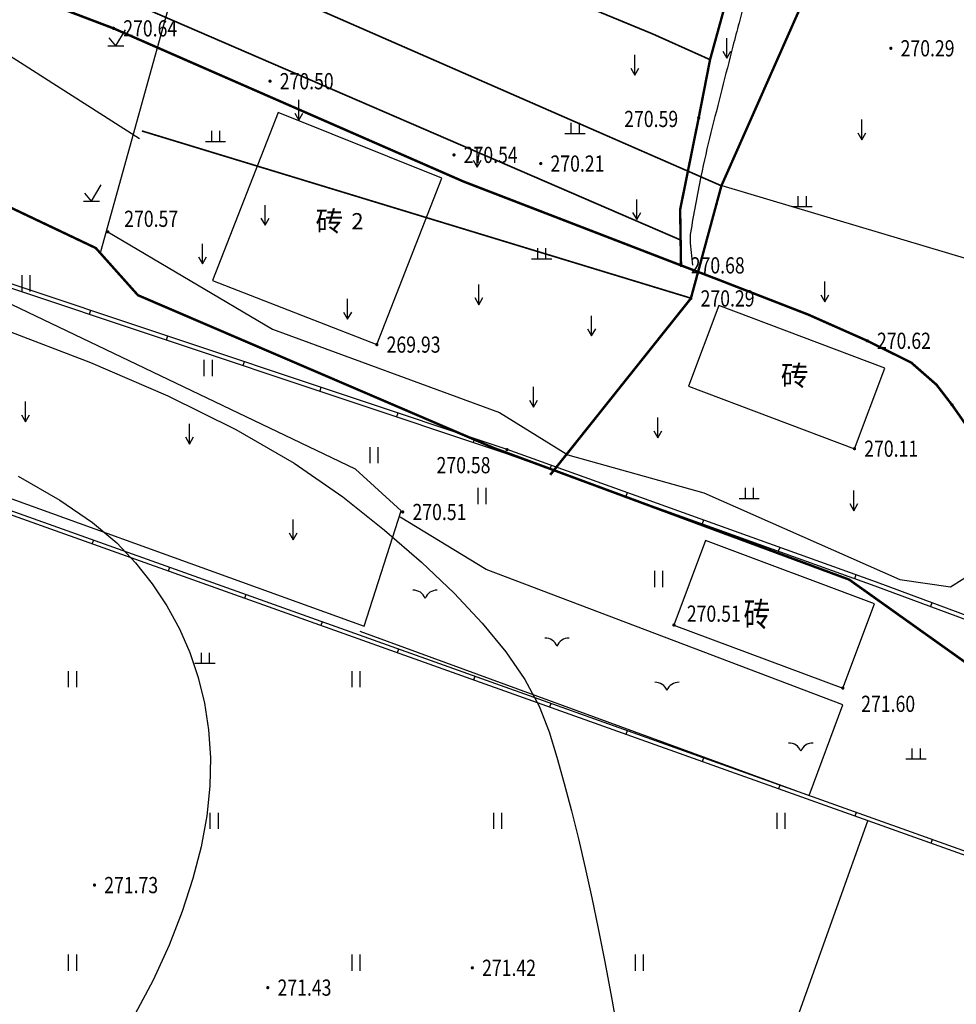
# Model space of a CAD drawing. Units: millimetres. Extents: x 0 to 1101997514, y 0 to 2403595201.
# Drawn here: x 1100032527 to 1100090360, y 2403325690 to 2403386478 of the extents above; entities that cross this region are included whole.
import ezdxf
from ezdxf.enums import TextEntityAlignment as Align

# ---------------------------------------------------------------- set-up
doc = ezdxf.new("R2010")
doc.units = ezdxf.units.MM
doc.header["$LTSCALE"] = 5000
doc.header["$MEASUREMENT"] = 0
doc.layers.add('GCD', color=250, linetype='Continuous')
doc.layers.add('地形', color=250, linetype='Continuous')
doc.styles.add('hz', font='txt', dxfattribs={"width": 0.7, "bigfont": 'hztxt'})

# ---------------------------------------------------------------- blocks, each defined once
blk = doc.blocks.new('gc119')
for p, q in [((-0.5, 1.3), (-0.5, 0)), ((0.5, 1.3), (0.5, 0)), ((-1.25, 0), (1.25, 0))]:
    blk.add_line(p, q)
blk = doc.blocks.new('GC200')
at = {"linetype": 'Continuous', "const_width": 0.2, "flags": 128}
blk.add_lwpolyline([(-0.1, 0, 1), (0.1, 0, 1)], format="xyb", close=True, dxfattribs=at)
blk = doc.blocks.new('gc121')
for p, q in [((-0.5, -1), (-0.5, 1)), ((0.5, -1), (0.5, 1))]:
    blk.add_line(p, q)
blk = doc.blocks.new('gc120')
for p, q in [((0, 0), (0, 2.5)), ((-0.5, 0.87), (0, 0)), ((0, 0), (0.5, 0.87))]:
    blk.add_line(p, q)
blk = doc.blocks.new('gc123')
for p, q in [((0, 0), (1.2, 2)), ((-1, 0), (1, 0)), ((0, 0), (-0.8, 1))]:
    blk.add_line(p, q)
blk = doc.blocks.new('gc126')
for centre, start, end in [((-1.42, -0.5), 19.391, 93.2289), ((1.42, -0.5), 86.7711, 160.609)]:
    blk.add_arc(centre, 1.5, start, end)

msp = doc.modelspace()

# ---------------------------------------------------------------- linework, layer by layer
at = {"layer": '地形'}
for p, q in [((1100036901.620323, 2403368522.541398), (1100036822.440994, 2403368285.411405)), ((1100041644.220195, 2403366938.954819), (1100041565.040866, 2403366701.824825)), ((1100046386.820068, 2403365355.36824), (1100046307.640738, 2403365118.238246)), ((1100051129.419939, 2403363771.78166), (1100051050.240611, 2403363534.651667)), ((1100055872.019811, 2403362188.195082), (1100055792.840482, 2403361951.065088)), ((1100060614.619684, 2403360604.608502), (1100060535.440355, 2403360367.478509)), ((1100065336.040652, 2403358959.882167), (1100065251.570481, 2403358724.584929)), ((1100070041.985409, 2403357270.478738), (1100069957.515238, 2403357035.1815)), ((1100074747.930166, 2403355581.075309), (1100074663.459995, 2403355345.778071)), ((1100037075.938143, 2403354343.120002), (1100036991.927709, 2403354107.658228)), ((1100079453.874923, 2403353891.67188), (1100079369.404751, 2403353656.374642)), ((1100041785.173627, 2403352662.911338), (1100041701.163194, 2403352427.449564)), ((1100084159.81968, 2403352202.268452), (1100084075.349508, 2403351966.971214)), ((1100046494.409111, 2403350982.702675), (1100046410.398678, 2403350747.240901)), ((1100088852.773065, 2403350477.258721), (1100088765.865826, 2403350242.850675)), ((1100051203.644595, 2403349302.494011), (1100051119.634162, 2403349067.032237)), ((1100055912.88008, 2403347622.285347), (1100055828.869646, 2403347386.823573)), ((1100060622.115564, 2403345942.076684), (1100060538.105131, 2403345706.614909)), ((1100065331.351048, 2403344261.86802), (1100065247.340615, 2403344026.406245)), ((1100070040.586533, 2403342581.659356), (1100069956.576099, 2403342346.197582)), ((1100074749.822017, 2403340901.450692), (1100074665.811584, 2403340665.988918)), ((1100079459.057501, 2403339221.242028), (1100079375.047068, 2403338985.780254)), ((1100084168.292985, 2403337541.033365), (1100084084.282552, 2403337305.57159)), ((1100088877.52847, 2403335860.824701), (1100088793.518036, 2403335625.362926))]:
    msp.add_line(p, q, dxfattribs=at)
at = {"layer": '地形', "flags": 128}
for points, const_width in [([(1100082868, 2403407532), (1100078750, 2403396225), (1100076869, 2403390225), (1100075154, 2403384010), (1100074452, 2403380414), (1100073308, 2403374754), (1100073361, 2403371310), (1100075551.131749, 2403370472.518671), (1100081243.394217, 2403368260.2129), (1100084861, 2403366654), (1100087574, 2403365308), (1100089131.933004, 2403363945.545795), (1100090096, 2403362693)], 150), ([(1100075154, 2403384010), (1100071635, 2403385589), (1100041652.778669, 2403397951.324211)], 100), ([(1100073361, 2403371310), (1100059927, 2403376488), (1100038322, 2403385942), (1100028494, 2403389672), (1100025117.197627, 2403391013.131511)], 150), ([(1100075855, 2403376223), (1100042560, 2403390786)], 100), ([(1100065285, 2403358377), (1100073970, 2403369270), (1100075855, 2403376223), (1100081344, 2403388616)], 150), ([(1100073336.909707, 2403372875.414527), (1100038488, 2403387942)], 100), ([(1100102239.746179, 2403311951.219286), (1100107414.173589, 2403330406.318933), (1100107743.900541, 2403338059.971317), (1100104591.160375, 2403341445.41585), (1100092278, 2403345834.5), (1100083744.38289, 2403351910.546972), (1100061817.574958, 2403360030.887217), (1100039827.934998, 2403369468.236875), (1100037224.824977, 2403372380.942017), (1100023002.614722, 2403379138.899667), (1100012625.506431, 2403382890.497468), (1100001462.457162, 2403384350.958405)], 150), ([(1100074020, 2403369270), (1100040070.791615, 2403379610.003799)], 100), ([(1100090096, 2403362693), (1100093109.859092, 2403358383.282428), (1100097584.503582, 2403354186.708155), (1100102007.446605, 2403351064.290902), (1100107144.528925, 2403347282.801736), (1100108350.378154, 2403345783.746812), (1100108437.335707, 2403344770.272671), (1100107422.317718, 2403341260.470459), (1100105073.340909, 2403334556.733525), (1100103624.438063, 2403330183.191634), (1100102982.562746, 2403328070.52856), (1100102838.737051, 2403327096.686784), (1100102954.807791, 2403326407.472001), (1100103048.668391, 2403326188.559017)], 150)]:
    msp.add_lwpolyline(points, dxfattribs=dict(at, const_width=const_width))
msp.add_lwpolyline([(1100083342.480235, 2403407436.370647, -0.000496751), (1100083281.702948, 2403407284.018021, -0.0021611396), (1100083267.546935, 2403407249.073528, -0.0034515816), (1100082972.330027, 2403406543.197653, 0.0074406736), (1100082837.995526, 2403406214.659365, 0.017739044), (1100082670.522896, 2403405737.867776, 0.0020697301), (1100081398.522588, 2403401599.073574, 0.0005595907), (1100080006.121468, 2403396982.203708, 0.0010878677), (1100079297.709429, 2403394604.972582, 0.0029914315), (1100078408.110548, 2403391528.234996, 0.0017594767), (1100076945.410204, 2403386283.115262, 0.0043464394), (1100076562.471645, 2403384842.149809, 0.0011767278), (1100075206.926592, 2403379504.49903, 0.011280727), (1100074592.517549, 2403376804.982446, 0.0088157244), (1100073945.775594, 2403373322.01423, 0.0568847258), (1100073922.868621, 2403372884.572583, 0.0157802045), (1100074068.895253, 2403371317.003617)], format="xyb", dxfattribs=at)
for points in [[(1100048375, 2403406107), (1100044361.888194, 2403396826.181035), (1100037509, 2403372144)], [(1100066373.726535, 2403359616.589243), (1100074761.347048, 2403357272.945215), (1100086867.575137, 2403351911.785918), (1100090004.556203, 2403351471.795883), (1100091432.307095, 2403352371.328932), (1100092645.207692, 2403356302.346529), (1100105354.969639, 2403380524.678416), (1100106424.063713, 2403385644.539054), (1100100533, 2403388937), (1100092568.86784, 2403389818.070952)], [(1100024979, 2403388697), (1100039921, 2403379137)], [(1100102608.822604, 2403325052.446169), (1100100535.012513, 2403325844.28496), (1100106564.259408, 2403343644.061613), (1100085342.308988, 2403351512.141036), (1100062535.164987, 2403359699.756757), (1099999920.820671, 2403380607.115169)], [(1100102698, 2403325286), (1100100849, 2403325992), (1100106879, 2403343794), (1100085428, 2403351747), (1100062617, 2403359936), (1100000000, 2403380844.245163)], [(1100099554.478148, 2403369163.321888), (1100075905, 2403376223)], [(1100037968, 2403373383), (1100048143.07116, 2403367377.968287), (1100062150.771048, 2403362237.044538), (1100066373.726535, 2403359616.589243)], [(1100102169.353006, 2403310899.766802), (1100100366.487158, 2403311520.471203), (1100106800.060863, 2403329466.242331), (1099996097, 2403368964), (1099965687, 2403286619), (1099954331, 2403251328), (1099907056, 2403118313)], [(1100102085.806856, 2403310664.151064), (1100100045.711473, 2403311366.508386), (1100106480.231258, 2403329314.918506), (1099996245.86308, 2403368645.451259), (1099965923.357187, 2403286537.370109), (1099954567.820346, 2403251247.809467), (1099907291.694973, 2403118229.646057)], [(1100031520.902167, 2403367378.794212), (1100036893.791662, 2403365315.908004), (1100041675.780609, 2403363248.593521), (1100045866.86901, 2403361176.850764), (1100049467.056864, 2403359100.679731), (1100052476.344171, 2403357020.080422), (1100055050.125619, 2403354970.979417), (1100057343.795895, 2403352989.303292), (1100059357.354999, 2403351075.052047), (1100061090.802933, 2403349228.225683), (1100062544.139694, 2403347448.824199), (1100063717.365285, 2403345736.847596), (1100064610.479704, 2403344092.295873), (1100065223.482951, 2403342515.169031), (1100065690.751014, 2403340944.388615), (1100066146.659876, 2403339318.876173), (1100066591.209541, 2403337638.631704), (1100067024.400006, 2403335903.655207), (1100067446.231272, 2403334113.946684), (1100067856.70334, 2403332269.506133), (1100068255.816208, 2403330370.333556), (1100068643.569878, 2403328416.428951), (1100069031.960083, 2403326332.373472), (1100069432.982558, 2403324042.748271)], [(1100032440.712513, 2403358304.435681), (1100035004.043246, 2403356813.088232), (1100037031.514075, 2403355435.731501), (1100038523.125, 2403354172.365488), (1100039682.407055, 2403352936.567123), (1100040712.891276, 2403351641.913338), (1100041614.577664, 2403350288.40413), (1100042387.466218, 2403348876.039502), (1100043031.556939, 2403347404.819453), (1100043546.849826, 2403345874.743982), (1100043933.344879, 2403344285.81309), (1100044191.042099, 2403342638.026777), (1100044306.848721, 2403340928.916637), (1100044267.671983, 2403339156.014266), (1100044073.511883, 2403337319.319664), (1100043724.368422, 2403335418.83283), (1100043220.241599, 2403333454.553765), (1100042561.131416, 2403331426.482469), (1100041747.037872, 2403329334.618942), (1100040777.960967, 2403327178.963182), (1100039644.538522, 2403325051.219871)], [(1100081277.112042, 2403338572.578142), (1100083358.040242, 2403344169.453858), (1100061334.28938, 2403352535.054512), (1100056017.560909, 2403355766.132671)], [(1100053529.17039, 2403348717.292435), (1100081277.112042, 2403338572.578142)], [(1100033090.941997, 2403193492.741756), (1100063029, 2403269390), (1100079164, 2403320964), (1100084891.724485, 2403337017.484292)]]:
    msp.add_lwpolyline(points, dxfattribs=at)
for points in [[(1100058589, 2403376686), (1100048486, 2403380749), (1100044437, 2403370379), (1100054581, 2403366419.000001)], [(1100018168.492268, 2403373751.763435), (1100015706.9456, 2403371496.439743), (1100013675.047368, 2403363524.290448), (1100053807.21996, 2403349026.213474), (1100056077.84535, 2403356154.136932), (1100053269.502848, 2403358731.828538), (1100032057.117063, 2403368875.201022), (1100019159.431607, 2403374228.828663)], [(1100085947, 2403364962), (1100075695, 2403368827), (1100073822, 2403363857), (1100084074, 2403359993)], [(1100072922, 2403349106), (1100083355, 2403345214), (1100085306, 2403350418), (1100074879.367844, 2403354326.985269)]]:
    msp.add_lwpolyline(points, close=True, dxfattribs=at)

# ---------------------------------------------------------------- block references
at = {"layer": '地形', "xscale": 500, "yscale": 500}
for name, p, zscale in [('GC200', (1100038322, 2403385942), 500), ('gc123', (1100038459.933192, 2403384862.015323), 1000), ('gc120', (1100076187.227446, 2403384093.635128), 1000), ('GC200', (1100086319, 2403384712), 500), ('gc120', (1100070508.262182, 2403383051.281616), 1000), ('GC200', (1100047984, 2403382681), 500), ('gc120', (1100049762.67254, 2403380271.684886), 1000), ('GC200', (1100074452, 2403380414), 500), ('gc119', (1100066812.364517, 2403379460.731525), 1000), ('gc120', (1100084532.479996, 2403379063.781422), 1000), ('gc119', (1100044620.029668, 2403378958.065299), 1000), ('GC200', (1100059344, 2403378131), 500), ('gc120', (1100060772.901747, 2403377376.266887), 1000), ('GC200', (1100064701, 2403377596), 500), ('gc123', (1100036958.1997, 2403375275.982118), 1000), ('gc120', (1100047676.524734, 2403373785.944019), 1000), ('gc120', (1100070624.162622, 2403374133.392662), 1000), ('gc119', (1100080830.993504, 2403374942.114193), 1000), ('gc120', (1100043820.643697, 2403371397.473458), 1000), ('gc119', (1100064750.92561, 2403371721.133587), 1000), ('GC200', (1100073361, 2403371310), 500), ('gc121', (1100032932.82662, 2403370204.444042), 1000), ('gc120', (1100082245.769959, 2403369058.155278), 1000), ('gc120', (1100060874.180864, 2403368883.983564), 1000), ('gc120', (1100052775.99982, 2403367995.108021), 1000), ('gc120', (1100067842.636223, 2403366952.762091), 1000), ('GC200', (1100054581, 2403366419.000001), 500), ('GC200', (1100084861, 2403366654), 500), ('gc121', (1100044175.69485, 2403364974.323904), 1000), ('gc120', (1100064249.818764, 2403362551.720666), 1000), ('gc120', (1100032884.90388, 2403361656.930457), 1000), ('GC200', (1100090096, 2403362693), 500), ('gc120', (1100071922.634731, 2403360669.636408), 1000), ('gc120', (1100043012.214378, 2403360280.57279), 1000), ('gc121', (1100054411.622646, 2403359595.693611), 1000), ('GC200', (1100062617, 2403359936), 500), ('GC200', (1100084074, 2403359993), 500), ('gc121', (1100061076.558257, 2403357075.580765), 1000), ('gc119', (1100077568.449832, 2403356927.371334), 1000), ('gc120', (1100084031.747768, 2403356164.997354), 1000), ('gc120', (1100049412.674613, 2403354370.328808), 1000), ('gc121', (1100071989.060718, 2403351950.248883), 1000), ('gc126', (1100057562.455089, 2403350752.817224), 1000), ('gc126', (1100065701.045296, 2403347793.407531), 1000), ('gc119', (1100043974.212858, 2403346748.957533), 1000), ('gc121', (1100035798.292158, 2403345764.268675), 1000), ('gc121', (1100053298.292158, 2403345764.268675), 1000), ('gc126', (1100072490.829602, 2403345070.22912), 1000), ('gc126', (1100080758.69488, 2403341320.22912), 1000), ('gc119', (1100087873.087831, 2403340839.403686), 1000), ('gc121', (1100044548.292158, 2403337014.268675), 1000), ('gc121', (1100062048.292158, 2403337014.268675), 1000), ('gc121', (1100079548.292158, 2403337014.268675), 1000), ('GC200', (1100037146, 2403333051), 500), ('gc121', (1100035798.292158, 2403328264.268675), 1000), ('gc121', (1100053298.292158, 2403328264.268675), 1000), ('gc121', (1100070798.292158, 2403328264.268675), 1000), ('GC200', (1100060477, 2403327943), 500)]:
    msp.add_blockref(name, p, dxfattribs=dict(at, zscale=zscale))
at = {"layer": '地形'}
ref = msp.add_blockref('GC200', (1100037968, 2403373383), dxfattribs=dict(at, xscale=500, yscale=500, zscale=500))
ref.add_attrib('height', '270.57', dxfattribs={"layer": 'GCD', "linetype": 'Continuous', "height": 1000, "style": 'hz', "width": 0.8}).set_placement((1100038980.713243, 2403374184.407266), align=Align.MIDDLE_LEFT)
ref = msp.add_blockref('GC200', (1100073970, 2403369270), dxfattribs=dict(at, xscale=500, yscale=500, zscale=500))
ref.add_attrib('height', '270.29', dxfattribs={"layer": 'GCD', "linetype": 'Continuous', "height": 1000, "style": 'hz', "width": 0.8}).set_placement((1100074570, 2403369270), align=Align.MIDDLE_LEFT)
ref = msp.add_blockref('GC200', (1100056179, 2403356086), dxfattribs=dict(at, xscale=500, yscale=500, zscale=500))
ref.add_attrib('height', '270.51', dxfattribs={"layer": 'GCD', "linetype": 'Continuous', "height": 1000, "style": 'hz', "width": 0.8}).set_placement((1100056779, 2403356086), align=Align.MIDDLE_LEFT)
ref = msp.add_blockref('GC200', (1100072922, 2403349106), dxfattribs=dict(at, xscale=500, yscale=500, zscale=500))
ref.add_attrib('height', '270.51', dxfattribs={"layer": 'GCD', "linetype": 'Continuous', "height": 1000, "style": 'hz', "width": 0.8}).set_placement((1100073718.453747, 2403349808.135914), align=Align.MIDDLE_LEFT)
ref = msp.add_blockref('GC200', (1100083355, 2403345214), dxfattribs=dict(at, xscale=500, yscale=500, zscale=500))
ref.add_attrib('height', '271.60', dxfattribs={"layer": 'GCD', "linetype": 'Continuous', "height": 1000, "style": 'hz', "width": 0.8}).set_placement((1100084485.92743, 2403344240.62895), align=Align.MIDDLE_LEFT)
ref = msp.add_blockref('GC200', (1100047845.938133, 2403326720.289937), dxfattribs=dict(at, xscale=500, yscale=500, zscale=500))
ref.add_attrib('height', '271.43', dxfattribs={"layer": 'GCD', "linetype": 'Continuous', "height": 1000, "style": 'hz', "width": 0.8}).set_placement((1100048445.938134, 2403326720.289937), align=Align.MIDDLE_LEFT)

# ---------------------------------------------------------------- texts
at = {"layer": '地形', "style": 'hz', "width": 0.8}
for s, p in [('270.64', (1100038922, 2403385942)), ('270.29', (1100086919, 2403384712)), ('270.50', (1100048584, 2403382681)), ('270.59', (1100069853.432913, 2403380350.420174)), ('270.54', (1100059944, 2403378131)), ('270.21', (1100065301, 2403377596)), ('270.68', (1100073961, 2403371310)), ('270.62', (1100085461, 2403366654)), ('269.93', (1100055181, 2403366419.000001)), ('270.11', (1100084674, 2403359993)), ('270.58', (1100058266.114821, 2403358975.809203)), ('271.73', (1100037746, 2403333051)), ('271.42', (1100061077, 2403327943))]:
    msp.add_text(s, height=1000, dxfattribs=at).set_placement(p, align=Align.MIDDLE_LEFT)
at = {"layer": '地形', "style": 'hz'}
msp.add_text('砖', height=1250, dxfattribs=at).set_placement((1100052502.066966, 2403374038.0871), align=Align.MIDDLE_RIGHT)
msp.add_text('2', height=1000, dxfattribs=at).set_placement((1100053002.066966, 2403374038.0871), align=Align.MIDDLE_LEFT)
msp.add_text('砖', height=1250, dxfattribs=at).set_placement((1100080378.451941, 2403364340.728139), align=Align.MIDDLE)
at = {"layer": '地形', "style": 'hz', "width": 0.8}
msp.add_text('砖', height=1500, dxfattribs=at).set_placement((1100078862.759771, 2403349767.305486), align=Align.MIDDLE_RIGHT)

doc.saveas('drawing.dxf')
